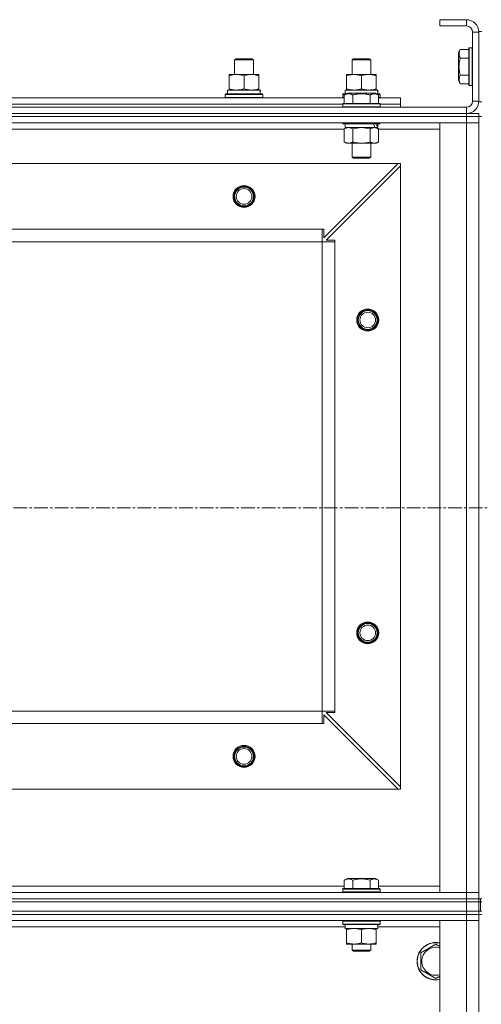
# Model space of a CAD drawing. Units: millimetres. Extents: x 0 to 39516, y -10 to 27300.
# Drawn here: x 12383 to 12678, y 21545 to 22174 of the extents above; entities that cross this region are included whole.
import ezdxf

# ---------------------------------------------------------------- set-up
doc = ezdxf.new("R2010")
doc.units = ezdxf.units.MM
doc.linetypes.add('K5LT_AXLED', pattern=[13.225, 8.725, -1.5, 1.5, -1.5])
doc.linetypes.add('K5LT_THIN', pattern=[0])
for name, color, linetype, true_color in [('OSI', 2, 'Continuous', 0xffff00), ('R', 1, 'Continuous', 0xff0000), ('WELDING', 7, 'Continuous', 0xffffff)]:
    doc.layers.add(name, color=color, linetype=linetype, true_color=true_color)

msp = doc.modelspace()

# ---------------------------------------------------------------- linework, layer by layer
at = {"layer": 'OSI', "color": 30, "linetype": 'K5LT_AXLED', "lineweight": 13, "true_color": 0xff8000}
msp.add_line((14093.56, 21862.27), (2804.56, 21862.27), dxfattribs=at)
at = {"layer": 'R', "color": 7, "linetype": 'K5LT_THIN', "lineweight": 13}
for p, q in [((12651.12, 22174.27), (12651.12, 22170.27)), ((12668.12, 22174.27), (12651.12, 22174.27)), ((12668.12, 22174.27), (12668.12, 22170.27)), ((12668.12, 22170.27), (12651.12, 22170.27)), ((12672.12, 22122.27), (12672.12, 22166.27)), ((12676.12, 22166.27), (12672.12, 22166.27)), ((12676.12, 22166.77), (12676.12, 22121.77)), ((12676.12, 22166.77), (12678.12, 22166.77)), ((12676.12, 22122.27), (12676.12, 22166.27)), ((12664.27, 22155.24), (12663.12, 22153.24)), ((12663.12, 22153.24), (12663.12, 22135.29)), ((12664.27, 22155.24), (12669.62, 22155.24)), ((12669.92, 22156.27), (12669.62, 22156.09)), ((12669.62, 22156.09), (12669.62, 22132.44)), ((12669.92, 22156.27), (12671.82, 22156.27)), ((12669.92, 22156.27), (12669.92, 22132.27)), ((12671.82, 22156.27), (12671.82, 22132.27)), ((12671.82, 22156.27), (12672.12, 22156.09)), ((12520.12, 22148.69), (12521.12, 22149.27)), ((12520.12, 22139.27), (12520.12, 22148.69)), ((12520.12, 22148.69), (12532.12, 22148.69)), ((12521.12, 22149.27), (12531.12, 22149.27)), ((12532.12, 22148.69), (12531.12, 22149.27)), ((12532.12, 22148.69), (12531.12, 22149.27)), ((12532.12, 22139.27), (12532.12, 22148.69)), ((12532.12, 22139.27), (12532.12, 22148.69)), ((12595.12, 22148.69), (12596.12, 22149.27)), ((12595.12, 22139.27), (12595.12, 22148.69)), ((12595.12, 22148.69), (12607.12, 22148.69)), ((12596.12, 22149.27), (12606.12, 22149.27)), ((12607.12, 22148.69), (12606.12, 22149.27)), ((12607.12, 22139.27), (12607.12, 22148.69)), ((12664.27, 22149.75), (12669.62, 22149.75)), ((12516.62, 22138.42), (12516.62, 22139.27)), ((12516.62, 22139.27), (12535.62, 22139.27)), ((12516.62, 22130.12), (12516.62, 22138.42)), ((12526.12, 22130.12), (12526.12, 22138.42)), ((12535.62, 22139.27), (12535.62, 22138.42)), ((12535.62, 22130.12), (12535.62, 22138.42)), ((12591.62, 22138.42), (12591.62, 22139.27)), ((12591.62, 22139.27), (12610.62, 22139.27)), ((12591.62, 22130.12), (12591.62, 22138.42)), ((12601.12, 22130.12), (12601.12, 22138.42)), ((12610.62, 22139.27), (12610.62, 22138.42)), ((12610.62, 22130.12), (12610.62, 22138.42)), ((12664.27, 22133.3), (12663.12, 22135.29)), ((12664.27, 22138.78), (12669.62, 22138.78)), ((12664.27, 22133.3), (12669.62, 22133.3)), ((12515.62, 22129.27), (12536.37, 22129.27)), ((12515.62, 22126.77), (12515.62, 22129.27)), ((12516.62, 22129.27), (12516.62, 22130.12)), ((12535.62, 22130.12), (12535.62, 22129.27)), ((12536.57, 22129.27), (12536.37, 22129.27)), ((12536.57, 22129.27), (12536.49, 22127.89)), ((12590.15, 22126.11), (12592.15, 22127.27)), ((12590.15, 22126.11), (12592.15, 22127.27)), ((12590.62, 22129.27), (12611.37, 22129.27)), ((12590.62, 22126.77), (12590.62, 22129.27)), ((12591.62, 22129.27), (12591.62, 22130.12)), ((12610.09, 22127.27), (12592.15, 22127.27)), ((12593.35, 22127.27), (12592.15, 22127.27)), ((12610.09, 22127.27), (12593.35, 22127.27)), ((12612.09, 22126.11), (12610.09, 22127.27)), ((12612.09, 22126.11), (12610.09, 22127.27)), ((12610.62, 22130.12), (12610.62, 22129.27)), ((12611.57, 22129.27), (12611.37, 22129.27)), ((12611.57, 22129.27), (12611.49, 22127.89)), ((12669.92, 22132.27), (12669.62, 22132.44)), ((12669.92, 22132.27), (12671.82, 22132.27)), ((12671.82, 22132.27), (12672.12, 22132.44)), ((12362.09, 22124.27), (12590.15, 22124.27)), ((12514.12, 22126.47), (12514.29, 22126.77)), ((12514.12, 22124.57), (12514.12, 22126.47)), ((12514.12, 22126.47), (12538.12, 22126.47)), ((12514.12, 22124.57), (12514.29, 22124.27)), ((12514.12, 22124.57), (12538.12, 22124.57)), ((12514.29, 22126.77), (12537.95, 22126.77)), ((12538.12, 22126.47), (12537.95, 22126.77)), ((12538.12, 22124.57), (12537.95, 22124.27)), ((12538.12, 22124.57), (12538.12, 22126.47)), ((12589.12, 22126.47), (12589.29, 22126.77)), ((12589.12, 22124.57), (12589.12, 22126.47)), ((12589.12, 22126.47), (12590.76, 22126.47)), ((12589.12, 22124.57), (12589.29, 22124.27)), ((12589.12, 22124.57), (12590.15, 22124.57)), ((12589.12, 22120.47), (12589.29, 22120.77)), ((12589.12, 22120.47), (12589.29, 22120.77)), ((12589.29, 22126.77), (12591.28, 22126.77)), ((12612.95, 22120.77), (12589.29, 22120.77)), ((12590.88, 22120.77), (12589.29, 22120.77)), ((12590.15, 22126.11), (12590.15, 22120.77)), ((12590.15, 22126.11), (12590.15, 22120.77)), ((12612.95, 22120.77), (12590.88, 22120.77)), ((12595.64, 22126.11), (12595.64, 22120.77)), ((12595.64, 22126.11), (12595.64, 22120.77)), ((12606.61, 22126.11), (12606.61, 22120.77)), ((12606.61, 22126.11), (12606.61, 22120.77)), ((12610.96, 22126.77), (12612.95, 22126.77)), ((12611.48, 22126.47), (12613.12, 22126.47)), ((12612.09, 22126.11), (12612.09, 22120.77)), ((12612.09, 22126.11), (12612.09, 22120.77)), ((12612.09, 22124.57), (12613.12, 22124.57)), ((12612.09, 22124.27), (12626.12, 22124.27)), ((12613.12, 22126.47), (12612.95, 22126.77)), ((12613.12, 22124.57), (12612.95, 22124.27)), ((12613.12, 22120.47), (12612.95, 22120.77)), ((12613.12, 22120.47), (12612.95, 22120.77)), ((12613.12, 22124.57), (12613.12, 22126.47)), ((12626.12, 22120.27), (12626.12, 22124.27)), ((12676.12, 22122.27), (12672.12, 22122.27)), ((12676.12, 22121.77), (12678.12, 22121.77)), ((11284.12, 22118.27), (12668.12, 22118.27)), ((12363.12, 22120.27), (12589.12, 22120.27)), ((12363.12, 22120.27), (12589.12, 22120.27)), ((12589.12, 22120.47), (12589.12, 22118.57)), ((12613.12, 22120.47), (12589.12, 22120.47)), ((12589.12, 22120.47), (12589.12, 22118.57)), ((12590.73, 22120.47), (12589.12, 22120.47)), ((12613.12, 22118.57), (12589.12, 22118.57)), ((12589.12, 22118.57), (12589.29, 22118.27)), ((12589.12, 22118.57), (12589.29, 22118.27)), ((12590.73, 22118.57), (12589.12, 22118.57)), ((12613.12, 22120.47), (12590.73, 22120.47)), ((12613.12, 22118.57), (12590.73, 22118.57)), ((12613.12, 22118.57), (12612.95, 22118.27)), ((12613.12, 22118.57), (12612.95, 22118.27)), ((12613.12, 22120.47), (12613.12, 22118.57)), ((12613.12, 22120.47), (12613.12, 22118.57)), ((12613.12, 22120.27), (12626.12, 22120.27)), ((12613.12, 22120.27), (12626.12, 22120.27)), ((12626.12, 22118.27), (12626.12, 22120.27)), ((12668.12, 22114.27), (12668.12, 22118.27)), ((11284.12, 22114.27), (12668.12, 22114.27)), ((11284.12, 22114.27), (12668.12, 22114.27)), ((11284.12, 22112.27), (12668.12, 22112.27)), ((12668.12, 22112.27), (11284.12, 22112.27)), ((12668.12, 22108.27), (11284.12, 22108.27)), ((12589.12, 22108.27), (12589.12, 22108.07)), ((12589.12, 22108.27), (12589.12, 22108.07)), ((12589.12, 22108.07), (12589.29, 22107.77)), ((12613.12, 22108.07), (12589.12, 22108.07)), ((12589.12, 22108.07), (12589.29, 22107.77)), ((12590.73, 22108.07), (12589.12, 22108.07)), ((12613.12, 22108.07), (12590.73, 22108.07)), ((12613.12, 22108.07), (12612.95, 22107.77)), ((12613.12, 22108.07), (12612.95, 22107.77)), ((12613.12, 22108.27), (12613.12, 22108.07)), ((12613.12, 22108.27), (12613.12, 22108.07)), ((12651.12, 21616.27), (12651.12, 22108.27)), ((12651.12, 22108.27), (12668.12, 22108.27)), ((12668.12, 22114.27), (12676.12, 22114.27)), ((12668.12, 22112.27), (12668.12, 22114.27)), ((12676.12, 22112.27), (12668.12, 22112.27)), ((12668.12, 22112.27), (12668.12, 22108.27)), ((12668.12, 22112.27), (12676.12, 22112.27)), ((12668.12, 21616.27), (12668.12, 22108.27)), ((12668.12, 22108.27), (12676.12, 22108.27)), ((12676.12, 22108.27), (12668.12, 22108.27)), ((12676.12, 22112.27), (12676.12, 22114.27)), ((12676.12, 22112.27), (12678.12, 22112.27)), ((12676.12, 22112.27), (12676.12, 22108.27)), ((12676.12, 22108.27), (12676.12, 21616.27)), ((12676.12, 22108.27), (12676.12, 21616.27)), ((12590.15, 22104.27), (12362.09, 22104.27)), ((12612.95, 22107.77), (12589.29, 22107.77)), ((12590.88, 22107.77), (12589.29, 22107.77)), ((12590.15, 22104.42), (12591.62, 22105.27)), ((12590.15, 22104.42), (12591.62, 22105.27)), ((12590.15, 22104.42), (12590.15, 22096.12)), ((12590.15, 22104.42), (12590.15, 22096.12)), ((12590.62, 22107.77), (12590.62, 22105.27)), ((12590.62, 22107.77), (12590.62, 22105.27)), ((12611.62, 22105.27), (12590.62, 22105.27)), ((12609.67, 22105.27), (12590.62, 22105.27)), ((12612.95, 22107.77), (12590.88, 22107.77)), ((12595.64, 22104.42), (12595.64, 22096.12)), ((12595.64, 22104.42), (12595.64, 22096.12)), ((12606.61, 22104.42), (12606.61, 22096.12)), ((12606.61, 22104.42), (12606.61, 22096.12)), ((12612.09, 22104.42), (12610.62, 22105.27)), ((12612.09, 22104.42), (12610.62, 22105.27)), ((12611.62, 22105.27), (12611.14, 22105.27)), ((12611.62, 22107.77), (12611.62, 22105.27)), ((12611.62, 22107.77), (12611.62, 22105.27)), ((12612.09, 22104.42), (12612.09, 22096.12)), ((12612.09, 22104.42), (12612.09, 22096.12)), ((12651.12, 22104.27), (12612.09, 22104.27)), ((12590.15, 22096.12), (12591.62, 22095.27)), ((12590.15, 22096.12), (12591.62, 22095.27)), ((12612.09, 22096.12), (12610.62, 22095.27)), ((12612.09, 22096.12), (12610.62, 22095.27)), ((12609.35, 22095.27), (12591.62, 22095.27)), ((12592.89, 22095.27), (12591.62, 22095.27)), ((12610.62, 22095.27), (12592.89, 22095.27)), ((12595.12, 22095.27), (12595.12, 22086.34)), ((12595.12, 22095.27), (12595.12, 22086.34)), ((12607.12, 22095.27), (12607.12, 22086.34)), ((12607.12, 22095.27), (12607.12, 22086.34)), ((12610.62, 22095.27), (12609.35, 22095.27)), ((12607.12, 22086.34), (12595.12, 22086.34)), ((12595.12, 22086.34), (12596.12, 22085.77)), ((12595.12, 22086.34), (12596.12, 22085.77)), ((12595.92, 22086.34), (12595.12, 22086.34)), ((12607.12, 22086.34), (12595.92, 22086.34)), ((12606.12, 22085.77), (12596.12, 22085.77)), ((12596.79, 22085.77), (12596.12, 22085.77)), ((12606.12, 22085.77), (12596.79, 22085.77)), ((12607.12, 22086.34), (12606.12, 22085.77)), ((12607.12, 22086.34), (12606.12, 22085.77)), ((12624.62, 22082.27), (11327.62, 22082.27)), ((12577.12, 22034.77), (12624.62, 22082.27)), ((12626.12, 22080.77), (12578.62, 22033.27)), ((12626.12, 22082.27), (12624.62, 22082.27)), ((12626.12, 22080.77), (12626.12, 22082.27)), ((12626.12, 21683.77), (12626.12, 22080.77)), ((12576.12, 22040.27), (11376.12, 22040.27)), ((12576.12, 22032.27), (12576.12, 22040.27)), ((12576.12, 22040.27), (12577.12, 22040.27)), ((12577.12, 22040.27), (12577.12, 22034.77)), ((12578.62, 22033.27), (12584.12, 22033.27)), ((12584.12, 22033.27), (12584.12, 22032.27)), ((12576.12, 22032.27), (11376.12, 22032.27)), ((12576.12, 21732.27), (12576.12, 22032.27)), ((12576.12, 22032.27), (12584.12, 22032.27)), ((12584.12, 21732.27), (12584.12, 22032.27)), ((12576.12, 21732.27), (11376.12, 21732.27)), ((12576.12, 21724.27), (12576.12, 21732.27)), ((12576.12, 21732.27), (12584.12, 21732.27)), ((12584.12, 21731.27), (12578.62, 21731.27)), ((12578.62, 21731.27), (12626.12, 21683.77)), ((12584.12, 21732.27), (12584.12, 21731.27)), ((12576.12, 21724.27), (11376.12, 21724.27)), ((12577.12, 21724.27), (12576.12, 21724.27)), ((12624.62, 21682.27), (12577.12, 21729.77)), ((12577.12, 21729.77), (12577.12, 21724.27)), ((12624.62, 21682.27), (11327.62, 21682.27)), ((12624.62, 21682.27), (12626.12, 21682.27)), ((12626.12, 21682.27), (12626.12, 21683.77)), ((12590.15, 21624.11), (12592.15, 21625.27)), ((12590.15, 21624.11), (12590.15, 21618.77)), ((12610.09, 21625.27), (12592.15, 21625.27)), ((12595.64, 21624.11), (12595.64, 21618.77)), ((12606.61, 21624.11), (12606.61, 21618.77)), ((12612.09, 21624.11), (12610.09, 21625.27)), ((12612.09, 21624.11), (12612.09, 21618.77)), ((12362.09, 21620.27), (12590.15, 21620.27)), ((12589.12, 21618.47), (12589.29, 21618.77)), ((12589.12, 21616.57), (12589.12, 21618.47)), ((12589.12, 21618.47), (12613.12, 21618.47)), ((12589.29, 21618.77), (12612.95, 21618.77)), ((12612.09, 21620.27), (12651.12, 21620.27)), ((12613.12, 21618.47), (12612.95, 21618.77)), ((12613.12, 21616.57), (12613.12, 21618.47)), ((11284.12, 21616.27), (12668.12, 21616.27)), ((11284.12, 21612.27), (12668.12, 21612.27)), ((11284.12, 21612.27), (12668.12, 21612.27)), ((12589.12, 21616.57), (12589.29, 21616.27)), ((12589.12, 21616.57), (12613.12, 21616.57)), ((12613.12, 21616.57), (12612.95, 21616.27)), ((12668.12, 21616.27), (12651.12, 21616.27)), ((12676.12, 21616.27), (12668.12, 21616.27)), ((12668.12, 21616.27), (12676.12, 21616.27)), ((12668.12, 21612.27), (12668.12, 21616.27)), ((12668.12, 21612.27), (12676.12, 21612.27)), ((12668.12, 21610.27), (12668.12, 21612.27)), ((12676.12, 21612.27), (12668.12, 21612.27)), ((12676.12, 21612.27), (12676.12, 21616.27)), ((12676.12, 21612.27), (12678.12, 21612.27)), ((12676.12, 21610.27), (12676.12, 21612.27)), ((12677.12, 21612.27), (12677.12, 21610.27)), ((11284.12, 21610.27), (12668.12, 21610.27)), ((11284.12, 21610.27), (12668.12, 21610.27)), ((12668.12, 21604.27), (12668.12, 21610.27)), ((12668.12, 21610.27), (12676.12, 21610.27)), ((12676.12, 21610.27), (12668.12, 21610.27)), ((12676.12, 21604.27), (12676.12, 21610.27)), ((12676.12, 21610.27), (12677.12, 21610.27)), ((12677.12, 21604.27), (12677.12, 21610.27)), ((12677.12, 21610.27), (12678.12, 21610.27)), ((12677.12, 21604.27), (12677.12, 21610.27)), ((11284.12, 21604.27), (12668.12, 21604.27)), ((11284.12, 21604.27), (12668.12, 21604.27)), ((11284.12, 21602.27), (12668.12, 21602.27)), ((11284.12, 21602.27), (12668.12, 21602.27)), ((11284.12, 21598.27), (12668.12, 21598.27)), ((12589.12, 21597.97), (12589.29, 21598.27)), ((12613.12, 21597.97), (12612.95, 21598.27)), ((12668.12, 21598.27), (12651.12, 21598.27)), ((12651.12, 21598.27), (12651.12, 20406.27)), ((12676.12, 21604.27), (12668.12, 21604.27)), ((12668.12, 21604.27), (12676.12, 21604.27)), ((12668.12, 21602.27), (12668.12, 21604.27)), ((12676.12, 21602.27), (12668.12, 21602.27)), ((12676.12, 21602.27), (12668.12, 21602.27)), ((12668.12, 21602.27), (12668.12, 21598.27)), ((12668.12, 21598.27), (12676.12, 21598.27)), ((12676.12, 21598.27), (12668.12, 21598.27)), ((12668.12, 21598.27), (12668.12, 20406.27)), ((12676.12, 21604.27), (12677.12, 21604.27)), ((12676.12, 21602.27), (12676.12, 21604.27)), ((12676.12, 21602.27), (12676.12, 21604.27)), ((12676.12, 21602.27), (12676.12, 21604.27)), ((12676.12, 21602.27), (12678.12, 21602.27)), ((12676.12, 21602.27), (12676.12, 21598.27)), ((12676.12, 20406.27), (12676.12, 21598.27)), ((12676.12, 21598.27), (12676.12, 20406.27)), ((12677.12, 21604.27), (12678.12, 21604.27)), ((12361.5, 21594.27), (12590.62, 21594.27)), ((12589.12, 21596.07), (12589.12, 21597.97)), ((12589.12, 21597.97), (12613.12, 21597.97)), ((12589.12, 21596.07), (12589.29, 21595.77)), ((12589.12, 21596.07), (12613.12, 21596.07)), ((12589.29, 21595.77), (12612.95, 21595.77)), ((12590.62, 21593.27), (12590.62, 21595.77)), ((12590.62, 21593.27), (12611.56, 21593.27)), ((12591.62, 21592.42), (12591.62, 21593.27)), ((12591.62, 21584.12), (12591.62, 21592.42)), ((12601.12, 21584.12), (12601.12, 21592.42)), ((12610.62, 21593.27), (12610.62, 21592.42)), ((12610.62, 21584.12), (12610.62, 21592.42)), ((12611.57, 21595.77), (12611.49, 21594.39)), ((12611.5, 21594.27), (12651.12, 21594.27)), ((12613.12, 21596.07), (12612.95, 21595.77)), ((12613.12, 21596.07), (12613.12, 21597.97)), ((12591.62, 21583.27), (12591.62, 21584.12)), ((12596.37, 21583.27), (12591.62, 21583.27)), ((12595.12, 21583.27), (12595.12, 21579.34)), ((12607.12, 21579.34), (12595.12, 21579.34)), ((12595.12, 21579.34), (12596.12, 21578.77)), ((12605.87, 21583.27), (12596.37, 21583.27)), ((12610.62, 21583.27), (12605.87, 21583.27)), ((12607.12, 21579.34), (12606.12, 21578.77)), ((12607.12, 21583.27), (12607.12, 21579.34)), ((12610.62, 21584.12), (12610.62, 21583.27)), ((12639.12, 21577.75), (12648.62, 21583.24)), ((12648.62, 21583.24), (12651.12, 21581.79)), ((12606.12, 21578.77), (12596.12, 21578.77)), ((12639.12, 21572.27), (12639.12, 21577.75)), ((12639.12, 21566.78), (12639.12, 21572.27)), ((12648.62, 21561.3), (12639.12, 21566.78)), ((12651.12, 21562.74), (12648.62, 21561.3))]:
    msp.add_line(p, q, dxfattribs=at)
for centre, radius in [((12526.12, 22061.27), 7), ((12526.12, 22061.27), 6.5), ((12526.12, 22061.27), 6), ((12526.12, 22061.27), 5), ((12605.12, 21982.27), 7), ((12605.12, 21982.27), 6.5), ((12605.12, 21982.27), 6), ((12605.12, 21982.27), 5), ((12605.12, 21782.27), 7), ((12605.12, 21782.27), 6.5), ((12605.12, 21782.27), 6), ((12605.12, 21782.27), 5), ((12526.12, 21703.27), 7), ((12526.12, 21703.27), 6.5), ((12526.12, 21703.27), 6), ((12526.12, 21703.27), 5)]:
    msp.add_circle(centre, radius, dxfattribs=at)
for centre, radius, start, end in [((12668.12, 22166.27), 8, 0, 90), ((12668.12, 22166.27), 4, 0, 90), ((12668.12, 22122.27), 8, 270, 0), ((12668.12, 22122.27), 4, 270, 0), ((12648.62, 21572.27), 12, 77.9753, 180), ((12648.62, 21572.27), 11.83, 77.79651, 180), ((12648.62, 21572.27), 8.97, 73.8216, 180), ((12648.62, 21572.27), 12, 180, 282.0247), ((12648.62, 21572.27), 11.83, 180, 282.20349), ((12648.62, 21572.27), 8.97, 180, 286.1784)]:
    msp.add_arc(centre, radius, start, end, dxfattribs=at)
for centre, major_axis, ratio, start_param, end_param in [((12526.12, 22124.34), (0, 22.52), 0.466308, -1.46277, -1.350168), ((12601.12, 22124.34), (0, 22.52), 0.466308, -1.46277, -1.350168), ((12601.12, 22103.1), (6.17, -22.4), 0.379473, 1.563245, 1.675638), ((12601.12, 22110.19), (6.17, -22.4), 0.379473, 1.246058, 1.35866), ((12601.12, 21590.84), (0, 22.52), 0.466308, -1.46277, -1.350168)]:
    msp.add_ellipse(centre, major_axis=major_axis, ratio=ratio, start_param=start_param, end_param=end_param, dxfattribs=at)
at = {"layer": 'WELDING', "color": 7, "linetype": 'K5LT_THIN', "lineweight": 13}
for p, q in [((12590.17, 22104.43), (12590.15, 22104.42)), ((12590.17, 22104.43), (12590.15, 22104.42)), ((12592.89, 22105.27), (12590.17, 22104.43)), ((12592.89, 22105.27), (12590.17, 22104.43)), ((12595.64, 22104.42), (12592.89, 22105.27)), ((12595.64, 22104.42), (12592.89, 22105.27)), ((12595.71, 22104.44), (12595.64, 22104.42)), ((12595.71, 22104.44), (12595.64, 22104.42)), ((12601.12, 22105.27), (12595.71, 22104.44)), ((12601.12, 22105.27), (12595.71, 22104.44)), ((12606.61, 22104.42), (12601.12, 22105.27)), ((12606.61, 22104.42), (12601.12, 22105.27)), ((12606.63, 22104.43), (12606.61, 22104.42)), ((12609.35, 22105.27), (12606.63, 22104.43)), ((12612.09, 22104.42), (12609.35, 22105.27))]:
    msp.add_line(p, q, dxfattribs=at)
for points, knots in [([(12664.27, 22155.24), (12664.1, 22154.94), (12663.87, 22154.49), (12663.66, 22153.93), (12663.56, 22153.57), (12663.5, 22153.27), (12663.45, 22152.98), (12663.43, 22152.69), (12663.42, 22152.39), (12663.44, 22152.07), (12663.49, 22151.75), (12663.57, 22151.37), (12663.72, 22150.87), (12663.97, 22150.31), (12664.18, 22149.92), (12664.27, 22149.75)], [0, 0, 0, 0, 2.704026, 3.977567, 4.913586, 5.783319, 6.583675, 7.42636, 8.303602, 9.201828, 10.1214, 11.060865, 12.506598, 14.484694, 16, 16, 16, 16]), ([(12664.27, 22149.75), (12664.12, 22149.22), (12663.89, 22148.32), (12663.67, 22147.2), (12663.56, 22146.43), (12663.5, 22145.82), (12663.45, 22145.24), (12663.43, 22144.66), (12663.42, 22144.05), (12663.44, 22143.43), (12663.49, 22142.79), (12663.56, 22142.14), (12663.67, 22141.36), (12663.88, 22140.24), (12664.11, 22139.34), (12664.27, 22138.78)], [0, 0, 0, 0, 2.400934, 3.977567, 4.913586, 5.783319, 6.583675, 7.42636, 8.303602, 9.201828, 10.1214, 11.060865, 12.021818, 13.488338, 16, 16, 16, 16]), ([(12526.12, 22138.42), (12525.56, 22138.6), (12524.75, 22138.84), (12523.75, 22139.05), (12523.15, 22139.14), (12522.63, 22139.21), (12522.11, 22139.25), (12521.58, 22139.27), (12521.05, 22139.27), (12520.53, 22139.24), (12519.94, 22139.19), (12519.22, 22139.09), (12518.08, 22138.87), (12517.2, 22138.61), (12516.62, 22138.42)], [0, 0, 0, 0, 2.72415, 3.912285, 4.716446, 5.530362, 6.353984, 7.180289, 7.997717, 8.810544, 9.605533, 10.761675, 12.184093, 15, 15, 15, 15]), ([(12535.62, 22138.42), (12535.06, 22138.6), (12534.25, 22138.84), (12533.25, 22139.05), (12532.65, 22139.14), (12532.13, 22139.21), (12531.61, 22139.25), (12531.08, 22139.27), (12530.55, 22139.27), (12530.03, 22139.24), (12529.44, 22139.19), (12528.72, 22139.09), (12527.58, 22138.87), (12526.7, 22138.61), (12526.12, 22138.42)], [0, 0, 0, 0, 2.72415, 3.912285, 4.716446, 5.530362, 6.353984, 7.180289, 7.997717, 8.810544, 9.605533, 10.761675, 12.184093, 15, 15, 15, 15]), ([(12601.12, 22138.42), (12600.56, 22138.6), (12599.75, 22138.84), (12598.75, 22139.05), (12598.15, 22139.14), (12597.63, 22139.21), (12597.11, 22139.25), (12596.58, 22139.27), (12596.05, 22139.27), (12595.53, 22139.24), (12594.94, 22139.19), (12594.22, 22139.09), (12593.08, 22138.87), (12592.2, 22138.61), (12591.62, 22138.42)], [0, 0, 0, 0, 2.72415, 3.912285, 4.716446, 5.530362, 6.353984, 7.180289, 7.997717, 8.810544, 9.605533, 10.761675, 12.184093, 15, 15, 15, 15]), ([(12610.62, 22138.42), (12610.06, 22138.6), (12609.25, 22138.84), (12608.25, 22139.05), (12607.65, 22139.14), (12607.13, 22139.21), (12606.61, 22139.25), (12606.08, 22139.27), (12605.55, 22139.27), (12605.03, 22139.24), (12604.44, 22139.19), (12603.72, 22139.09), (12602.58, 22138.87), (12601.7, 22138.61), (12601.12, 22138.42)], [0, 0, 0, 0, 2.72415, 3.912285, 4.716446, 5.530362, 6.353984, 7.180289, 7.997717, 8.810544, 9.605533, 10.761675, 12.184093, 15, 15, 15, 15]), ([(12664.27, 22138.78), (12664.1, 22138.48), (12663.87, 22138.03), (12663.66, 22137.47), (12663.56, 22137.12), (12663.5, 22136.82), (12663.45, 22136.53), (12663.43, 22136.23), (12663.42, 22135.93), (12663.44, 22135.62), (12663.49, 22135.3), (12663.57, 22134.92), (12663.72, 22134.42), (12663.97, 22133.86), (12664.18, 22133.47), (12664.27, 22133.3)], [0, 0, 0, 0, 2.704026, 3.977567, 4.913586, 5.783319, 6.583675, 7.42636, 8.303602, 9.201828, 10.1214, 11.060865, 12.506598, 14.484694, 16, 16, 16, 16]), ([(12516.62, 22130.12), (12517.12, 22129.95), (12517.88, 22129.73), (12518.85, 22129.51), (12519.51, 22129.4), (12520.13, 22129.32), (12520.75, 22129.28), (12521.17, 22129.27), (12521.37, 22129.27)], [0, 0, 0, 0, 2.905563, 4.375924, 5.511195, 6.679161, 7.850161, 9, 9, 9, 9]), ([(12521.37, 22129.27), (12521.59, 22129.27), (12522.02, 22129.28), (12522.66, 22129.33), (12523.29, 22129.41), (12524.1, 22129.55), (12525.04, 22129.77), (12525.77, 22130), (12526.12, 22130.12)], [0, 0, 0, 0, 1.192024, 2.404251, 3.60809, 4.765234, 6.955738, 9, 9, 9, 9]), ([(12526.12, 22130.12), (12526.62, 22129.95), (12527.38, 22129.73), (12528.35, 22129.51), (12529.01, 22129.4), (12529.63, 22129.32), (12530.25, 22129.28), (12530.67, 22129.27), (12530.87, 22129.27)], [0, 0, 0, 0, 2.905563, 4.375924, 5.511195, 6.679161, 7.850161, 9, 9, 9, 9]), ([(12530.87, 22129.27), (12531.09, 22129.27), (12531.52, 22129.28), (12532.16, 22129.33), (12532.79, 22129.41), (12533.6, 22129.55), (12534.54, 22129.77), (12535.27, 22130), (12535.62, 22130.12)], [0, 0, 0, 0, 1.192024, 2.404251, 3.60809, 4.765234, 6.955738, 9, 9, 9, 9]), ([(12595.64, 22126.11), (12595.33, 22126.29), (12594.89, 22126.51), (12594.33, 22126.72), (12593.97, 22126.83), (12593.67, 22126.89), (12593.38, 22126.94), (12593.09, 22126.96), (12592.79, 22126.96), (12592.47, 22126.94), (12592.15, 22126.9), (12591.77, 22126.82), (12591.27, 22126.66), (12590.71, 22126.42), (12590.32, 22126.21), (12590.15, 22126.11)], [0, 0, 0, 0, 2.704026, 3.977567, 4.913586, 5.783319, 6.583675, 7.42636, 8.303602, 9.201828, 10.1214, 11.060865, 12.506598, 14.484694, 16, 16, 16, 16]), ([(12592.89, 22126.96), (12592.74, 22126.96), (12592.44, 22126.94), (12592, 22126.87), (12591.43, 22126.72), (12590.81, 22126.47), (12590.33, 22126.22), (12590.15, 22126.11)], [0, 0, 0, 0, 1.350157, 2.572931, 3.756175, 6.369602, 8, 8, 8, 8]), ([(12591.62, 22130.12), (12592.12, 22129.95), (12592.88, 22129.73), (12593.85, 22129.51), (12594.51, 22129.4), (12595.13, 22129.32), (12595.75, 22129.28), (12596.17, 22129.27), (12596.37, 22129.27)], [0, 0, 0, 0, 2.905563, 4.375924, 5.511195, 6.679161, 7.850161, 9, 9, 9, 9]), ([(12595.64, 22126.11), (12595.38, 22126.26), (12594.96, 22126.48), (12594.37, 22126.71), (12593.9, 22126.85), (12593.48, 22126.93), (12593.15, 22126.96), (12592.96, 22126.96), (12592.89, 22126.96)], [0, 0, 0, 0, 2.547267, 4.27468, 5.750939, 7.171551, 8.381249, 9, 9, 9, 9]), ([(12606.61, 22126.11), (12606.07, 22126.27), (12605.18, 22126.5), (12604.06, 22126.71), (12603.28, 22126.83), (12602.68, 22126.89), (12602.1, 22126.94), (12601.51, 22126.96), (12600.9, 22126.96), (12600.28, 22126.94), (12599.64, 22126.9), (12598.99, 22126.83), (12598.22, 22126.72), (12597.09, 22126.5), (12596.19, 22126.27), (12595.64, 22126.11)], [0, 0, 0, 0, 2.400934, 3.977567, 4.913586, 5.783319, 6.583675, 7.42636, 8.303602, 9.201828, 10.1214, 11.060865, 12.021818, 13.488338, 16, 16, 16, 16]), ([(12606.61, 22126.11), (12606.07, 22126.27), (12605.18, 22126.5), (12604.06, 22126.71), (12603.28, 22126.83), (12602.68, 22126.89), (12602.1, 22126.94), (12601.51, 22126.96), (12600.9, 22126.96), (12600.28, 22126.94), (12599.64, 22126.9), (12598.99, 22126.83), (12598.22, 22126.72), (12597.09, 22126.5), (12596.19, 22126.27), (12595.64, 22126.11)], [0, 0, 0, 0, 2.400934, 3.977567, 4.913586, 5.783319, 6.583675, 7.42636, 8.303602, 9.201828, 10.1214, 11.060865, 12.021818, 13.488338, 16, 16, 16, 16]), ([(12596.37, 22129.27), (12596.59, 22129.27), (12597.02, 22129.28), (12597.66, 22129.33), (12598.29, 22129.41), (12599.1, 22129.55), (12600.04, 22129.77), (12600.77, 22130), (12601.12, 22130.12)], [0, 0, 0, 0, 1.192024, 2.404251, 3.60809, 4.765234, 6.955738, 9, 9, 9, 9]), ([(12601.12, 22130.12), (12601.62, 22129.95), (12602.38, 22129.73), (12603.35, 22129.51), (12604.01, 22129.4), (12604.63, 22129.32), (12605.25, 22129.28), (12605.67, 22129.27), (12605.87, 22129.27)], [0, 0, 0, 0, 2.905563, 4.375924, 5.511195, 6.679161, 7.850161, 9, 9, 9, 9]), ([(12605.87, 22129.27), (12606.09, 22129.27), (12606.52, 22129.28), (12607.16, 22129.33), (12607.79, 22129.41), (12608.6, 22129.55), (12609.54, 22129.77), (12610.27, 22130), (12610.62, 22130.12)], [0, 0, 0, 0, 1.192024, 2.404251, 3.60809, 4.765234, 6.955738, 9, 9, 9, 9]), ([(12612.09, 22126.11), (12611.79, 22126.29), (12611.34, 22126.51), (12610.78, 22126.72), (12610.43, 22126.83), (12610.13, 22126.89), (12609.84, 22126.94), (12609.54, 22126.96), (12609.24, 22126.96), (12608.93, 22126.94), (12608.61, 22126.9), (12608.23, 22126.82), (12607.73, 22126.66), (12607.17, 22126.42), (12606.77, 22126.21), (12606.61, 22126.11)], [0, 0, 0, 0, 2.704026, 3.977567, 4.913586, 5.783319, 6.583675, 7.42636, 8.303602, 9.201828, 10.1214, 11.060865, 12.506598, 14.484694, 16, 16, 16, 16]), ([(12612.09, 22126.11), (12611.79, 22126.29), (12611.34, 22126.51), (12610.78, 22126.72), (12610.43, 22126.83), (12610.13, 22126.89), (12609.84, 22126.94), (12609.54, 22126.96), (12609.24, 22126.96), (12608.93, 22126.94), (12608.61, 22126.9), (12608.23, 22126.82), (12607.73, 22126.66), (12607.17, 22126.42), (12606.77, 22126.21), (12606.61, 22126.11)], [0, 0, 0, 0, 2.704026, 3.977567, 4.913586, 5.783319, 6.583675, 7.42636, 8.303602, 9.201828, 10.1214, 11.060865, 12.506598, 14.484694, 16, 16, 16, 16]), ([(12609.35, 22105.27), (12609.19, 22105.27), (12608.92, 22105.25), (12608.53, 22105.19), (12608.25, 22105.13), (12607.85, 22105.01), (12607.31, 22104.8), (12606.84, 22104.56), (12606.61, 22104.42)], [0, 0, 0, 0, 1.548206, 2.616755, 3.724998, 4.291764, 6.613357, 9, 9, 9, 9]), ([(12612.09, 22104.42), (12611.84, 22104.56), (12611.41, 22104.78), (12610.8, 22105.03), (12610.3, 22105.17), (12609.82, 22105.25), (12609.51, 22105.27), (12609.35, 22105.27)], [0, 0, 0, 0, 2.217775, 3.830428, 5.353122, 6.582558, 8, 8, 8, 8]), ([(12590.15, 22096.12), (12590.47, 22095.93), (12590.94, 22095.69), (12591.52, 22095.49), (12591.86, 22095.39), (12592.16, 22095.33), (12592.47, 22095.28), (12592.77, 22095.26), (12593.08, 22095.27), (12593.38, 22095.29), (12593.72, 22095.34), (12594.13, 22095.44), (12594.79, 22095.67), (12595.3, 22095.92), (12595.64, 22096.12)], [0, 0, 0, 0, 2.72415, 3.912285, 4.716446, 5.530362, 6.353984, 7.180289, 7.997717, 8.810544, 9.605533, 10.761675, 12.184093, 15, 15, 15, 15]), ([(12590.15, 22096.12), (12590.4, 22095.97), (12590.83, 22095.75), (12591.44, 22095.51), (12591.94, 22095.37), (12592.42, 22095.28), (12592.73, 22095.27), (12592.89, 22095.27)], [0, 0, 0, 0, 2.217775, 3.830428, 5.353122, 6.582558, 8, 8, 8, 8]), ([(12592.89, 22095.27), (12593.05, 22095.27), (12593.33, 22095.28), (12593.71, 22095.34), (12593.99, 22095.41), (12594.39, 22095.53), (12594.93, 22095.73), (12595.4, 22095.98), (12595.64, 22096.12)], [0, 0, 0, 0, 1.548206, 2.616755, 3.724998, 4.291764, 6.613357, 9, 9, 9, 9]), ([(12595.64, 22096.12), (12596.28, 22095.93), (12597.22, 22095.69), (12598.37, 22095.49), (12599.06, 22095.39), (12599.66, 22095.33), (12600.27, 22095.28), (12600.88, 22095.26), (12601.49, 22095.27), (12602.09, 22095.29), (12602.77, 22095.34), (12603.6, 22095.44), (12604.92, 22095.67), (12605.94, 22095.92), (12606.61, 22096.12)], [0, 0, 0, 0, 2.72415, 3.912285, 4.716446, 5.530362, 6.353984, 7.180289, 7.997717, 8.810544, 9.605533, 10.761675, 12.184093, 15, 15, 15, 15]), ([(12595.64, 22096.12), (12596.28, 22095.93), (12597.22, 22095.69), (12598.37, 22095.49), (12599.06, 22095.39), (12599.66, 22095.33), (12600.27, 22095.28), (12600.88, 22095.26), (12601.49, 22095.27), (12602.09, 22095.29), (12602.77, 22095.34), (12603.6, 22095.44), (12604.92, 22095.67), (12605.94, 22095.92), (12606.61, 22096.12)], [0, 0, 0, 0, 2.72415, 3.912285, 4.716446, 5.530362, 6.353984, 7.180289, 7.997717, 8.810544, 9.605533, 10.761675, 12.184093, 15, 15, 15, 15]), ([(12606.61, 22096.12), (12606.89, 22095.95), (12607.33, 22095.73), (12607.89, 22095.51), (12608.28, 22095.4), (12608.63, 22095.32), (12608.99, 22095.28), (12609.23, 22095.27), (12609.35, 22095.27)], [0, 0, 0, 0, 2.905563, 4.375924, 5.511195, 6.679161, 7.850161, 9, 9, 9, 9]), ([(12606.61, 22096.12), (12606.93, 22095.93), (12607.4, 22095.69), (12607.97, 22095.49), (12608.32, 22095.39), (12608.62, 22095.33), (12608.92, 22095.28), (12609.23, 22095.26), (12609.53, 22095.27), (12609.83, 22095.29), (12610.17, 22095.34), (12610.59, 22095.44), (12611.25, 22095.67), (12611.76, 22095.92), (12612.09, 22096.12)], [0, 0, 0, 0, 2.72415, 3.912285, 4.716446, 5.530362, 6.353984, 7.180289, 7.997717, 8.810544, 9.605533, 10.761675, 12.184093, 15, 15, 15, 15]), ([(12609.35, 22095.27), (12609.47, 22095.27), (12609.72, 22095.28), (12610.09, 22095.33), (12610.46, 22095.41), (12610.92, 22095.55), (12611.46, 22095.77), (12611.89, 22096), (12612.09, 22096.12)], [0, 0, 0, 0, 1.192024, 2.404251, 3.60809, 4.765234, 6.955738, 9, 9, 9, 9]), ([(12595.64, 21624.11), (12595.33, 21624.29), (12594.89, 21624.51), (12594.33, 21624.72), (12593.97, 21624.83), (12593.67, 21624.89), (12593.38, 21624.94), (12593.09, 21624.96), (12592.79, 21624.96), (12592.47, 21624.94), (12592.15, 21624.9), (12591.77, 21624.82), (12591.27, 21624.66), (12590.71, 21624.42), (12590.32, 21624.21), (12590.15, 21624.11)], [0, 0, 0, 0, 2.704026, 3.977567, 4.913586, 5.783319, 6.583675, 7.42636, 8.303602, 9.201828, 10.1214, 11.060865, 12.506598, 14.484694, 16, 16, 16, 16]), ([(12606.61, 21624.11), (12606.07, 21624.27), (12605.18, 21624.5), (12604.06, 21624.71), (12603.28, 21624.83), (12602.68, 21624.89), (12602.1, 21624.94), (12601.51, 21624.96), (12600.9, 21624.96), (12600.28, 21624.94), (12599.64, 21624.9), (12598.99, 21624.83), (12598.22, 21624.72), (12597.09, 21624.5), (12596.19, 21624.27), (12595.64, 21624.11)], [0, 0, 0, 0, 2.400934, 3.977567, 4.913586, 5.783319, 6.583675, 7.42636, 8.303602, 9.201828, 10.1214, 11.060865, 12.021818, 13.488338, 16, 16, 16, 16]), ([(12612.09, 21624.11), (12611.79, 21624.29), (12611.34, 21624.51), (12610.78, 21624.72), (12610.43, 21624.83), (12610.13, 21624.89), (12609.84, 21624.94), (12609.54, 21624.96), (12609.24, 21624.96), (12608.93, 21624.94), (12608.61, 21624.9), (12608.23, 21624.82), (12607.73, 21624.66), (12607.17, 21624.42), (12606.77, 21624.21), (12606.61, 21624.11)], [0, 0, 0, 0, 2.704026, 3.977567, 4.913586, 5.783319, 6.583675, 7.42636, 8.303602, 9.201828, 10.1214, 11.060865, 12.506598, 14.484694, 16, 16, 16, 16]), ([(12601.12, 21592.42), (12600.56, 21592.6), (12599.75, 21592.84), (12598.75, 21593.05), (12598.15, 21593.14), (12597.63, 21593.21), (12597.11, 21593.25), (12596.58, 21593.27), (12596.05, 21593.27), (12595.53, 21593.24), (12594.94, 21593.19), (12594.22, 21593.09), (12593.08, 21592.87), (12592.2, 21592.61), (12591.62, 21592.42)], [0, 0, 0, 0, 2.72415, 3.912285, 4.716446, 5.530362, 6.353984, 7.180289, 7.997717, 8.810544, 9.605533, 10.761675, 12.184093, 15, 15, 15, 15]), ([(12610.62, 21592.42), (12610.06, 21592.6), (12609.25, 21592.84), (12608.25, 21593.05), (12607.65, 21593.14), (12607.13, 21593.21), (12606.61, 21593.25), (12606.08, 21593.27), (12605.55, 21593.27), (12605.03, 21593.24), (12604.44, 21593.19), (12603.72, 21593.09), (12602.58, 21592.87), (12601.7, 21592.61), (12601.12, 21592.42)], [0, 0, 0, 0, 2.72415, 3.912285, 4.716446, 5.530362, 6.353984, 7.180289, 7.997717, 8.810544, 9.605533, 10.761675, 12.184093, 15, 15, 15, 15]), ([(12591.62, 21584.12), (12592.12, 21583.95), (12592.88, 21583.73), (12593.85, 21583.51), (12594.51, 21583.4), (12595.13, 21583.32), (12595.75, 21583.28), (12596.17, 21583.27), (12596.37, 21583.27)], [0, 0, 0, 0, 2.905563, 4.375924, 5.511195, 6.679161, 7.850161, 9, 9, 9, 9]), ([(12596.37, 21583.27), (12596.59, 21583.27), (12597.02, 21583.28), (12597.66, 21583.33), (12598.29, 21583.41), (12599.1, 21583.55), (12600.04, 21583.77), (12600.77, 21584), (12601.12, 21584.12)], [0, 0, 0, 0, 1.192024, 2.404251, 3.60809, 4.765234, 6.955738, 9, 9, 9, 9]), ([(12601.12, 21584.12), (12601.62, 21583.95), (12602.38, 21583.73), (12603.35, 21583.51), (12604.01, 21583.4), (12604.63, 21583.32), (12605.25, 21583.28), (12605.67, 21583.27), (12605.87, 21583.27)], [0, 0, 0, 0, 2.905563, 4.375924, 5.511195, 6.679161, 7.850161, 9, 9, 9, 9]), ([(12605.87, 21583.27), (12606.09, 21583.27), (12606.52, 21583.28), (12607.16, 21583.33), (12607.79, 21583.41), (12608.6, 21583.55), (12609.54, 21583.77), (12610.27, 21584), (12610.62, 21584.12)], [0, 0, 0, 0, 1.192024, 2.404251, 3.60809, 4.765234, 6.955738, 9, 9, 9, 9])]:
    msp.add_open_spline(points, degree=3, knots=knots, dxfattribs=at)

doc.saveas('drawing.dxf')
